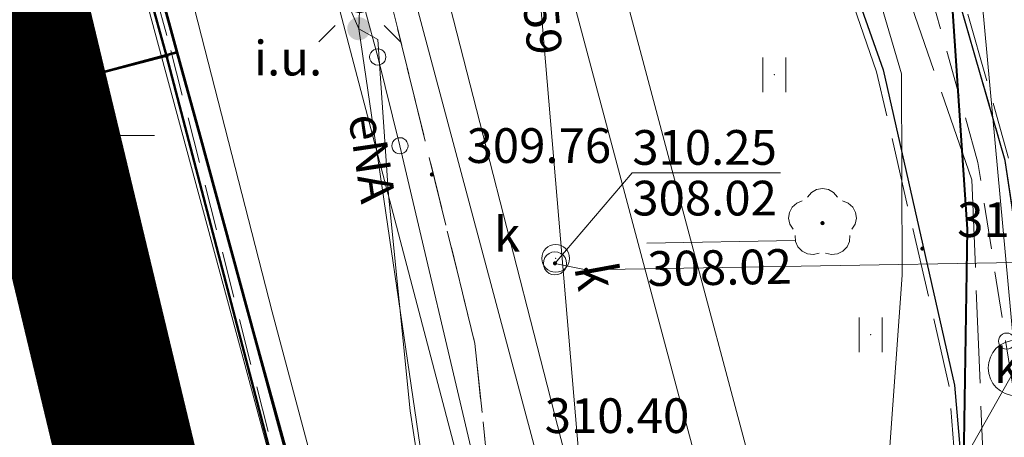
# Model space of a CAD drawing. Extents: x 6568120 to 6581475, y 5511602 to 5528428.
# Drawn here: x 6575100 to 6575121, y 5521993 to 5522003 of the extents above; entities that cross this region are included whole.
import ezdxf
from ezdxf.enums import TextEntityAlignment as Align

# ---------------------------------------------------------------- set-up
doc = ezdxf.new("R2010")
doc.units = 0
doc.header["$PDSIZE"] = 0.75
for name, pattern in [('ACAD_ISO02W100', [15, 12, -3]), ('PRZER1-1', [2, 1, -1]), ('PRZER2-1', [3, 2, -1]), ('PRZER3-1', [4, 3, -1]), ('PRZER4-1', [5, 4, -1])]:
    doc.linetypes.add(name, pattern=pattern)
doc.layers.get('0').update_dxf_attribs({"linetype": 'CONTINUOUS', "lineweight": 13})
doc.layers.add('_ZAKRES', color=10, linetype='ACAD_ISO02W100')
for name, color, linetype, lineweight, true_color in [('GEPPGD', 7, 'CONTINUOUS', 18, 0x008000), ('GESBZO', 7, 'CONTINUOUS', 50, 0x0a0909), ('GESDZI', 7, 'CONTINUOUS', 18, 0x008000), ('GESUZY', 7, 'PRZER1-1', 18, 0x008000), ('GSLKBA', 7, 'BARIERA_DROG_500', 18, 0x0a0909), ('GSLKRW', 7, 'CONTINUOUS', 25, 0x0a0909), ('GSPRDL', 7, 'CONTINUOUS', 18, 0x008000), ('GSPWPS', 7, 'CONTINUOUS', 13, 0x0a0909), ('GSPWPS_O', 7, 'CONTINUOUS', 13, 0x0a0909), ('GSSKOA', 7, 'PRZER3-1', 18, 0x0a0909), ('GSSKOD', 7, 'PRZER2-1', 18, 0x0a0909), ('GULENN', 1, 'CONTINUOUS', 18, 0xff0000), ('GULENN_O', 1, 'CONTINUOUS', 0, 0xff0000), ('GULGNP', 7, 'CONTINUOUS', 18, 0xbfbf00), ('GULKDP', 7, 'CONTINUOUS', 18, 0x803300), ('GULTPR', 7, 'CONTINUOUS', 18, 0xff9100), ('GULWOP', 5, 'CONTINUOUS', 18, 0x0000ff), ('GULWOP_O', 5, 'CONTINUOUS', 18, 0x0000ff), ('GUPISL', 7, 'CONTINUOUS', 18, 0x0a0909), ('GUPKSD', 7, 'CONTINUOUS', 18, 0x803300), ('GUPKSD_O', 7, 'CONTINUOUS', 18, 0x803300), ('GUSKSD', 7, 'CONTINUOUS', 18, 0x803300), ('GUSKSD_O', 7, 'CONTINUOUS', 0, 0x803300), ('GZLTPR', 7, 'PRZER4-1', 18, 0xff9100), ('L139_055.180-056.270_ST_stacja_Bielsko_Biala_Glowna - Default$0$EBUPP_316', 7, 'CONTINUOUS', 0, 0x000000), ('L139_055.180-056.270_ST_stacja_Bielsko_Biala_Glowna - Default$0$EDZPD_219', 7, 'CONTINUOUS', 0, 0x000000), ('L139_055.180-056.270_ST_stacja_Bielsko_Biala_Glowna - Default$0$SDRPK_420', 7, 'CONTINUOUS', 0, 0x000000), ('L139_055.180-056.270_ST_stacja_Bielsko_Biala_Glowna - Default$0$SDRPK_422', 7, 'CONTINUOUS', 0, 0x000000), ('L139_055.180-056.270_ST_stacja_Bielsko_Biala_Glowna - Default$0$SZZTZ_940', 7, 'CONTINUOUS', 0, 0x000000), ('L139_055.180-056.270_ST_stacja_Bielsko_Biala_Glowna - Default$0$UKKPA_506', 7, 'CONTINUOUS', 0, 0x000000), ('L139_055.180-056.270_ST_stacja_Bielsko_Biala_Glowna - Default$0$Warstwa 56', 7, 'CONTINUOUS', 0, 0x000000)]:
    doc.layers.add(name, color=color, linetype=linetype, lineweight=lineweight, true_color=true_color)
for name, color, linetype, true_color in [('GUPEUI', 7, 'CONTINUOUS', 0x0a0909), ('GUPEUI_O', 7, 'CONTINUOUS', 0x0a0909), ('GUPKSH', 7, 'CONTINUOUS', 0x803300), ('GUPKSH_O', 7, 'CONTINUOUS', 0x803300), ('GUPTSH_O', 7, 'CONTINUOUS', 0xff9100)]:
    doc.layers.add(name, color=color, linetype=linetype, true_color=true_color)
doc.styles.add('GEO-INFO', font='arial.ttf')
doc.styles.add('L139_055.180-056.270_ST_stacja_Bielsko_Biala_Glowna - Default$0$Styledgn000', font='dgn000.shx')
doc.linetypes.add('BARIERA_DROG_500', pattern='A,6.3,-0.0875,[133,gi.shx,S=0.35,R=0,X=-0.0875,Y=0],0,-0.6125', length=7)

# ---------------------------------------------------------------- blocks, each defined once
blk = doc.blocks.new('KOLO')
blk.add_hatch(color=0).paths.add_polyline_path([(0, 0.5), (-0.12941, 0.482963), (-0.25, 0.433013), (-0.353553, 0.353553), (-0.433013, 0.25), (-0.482963, 0.12941), (-0.5, 0), (-0.482963, -0.12941), (-0.433013, -0.25), (-0.353553, -0.353553), (-0.25, -0.433013), (-0.12941, -0.482963), (0, -0.5), (0.12941, -0.482963), (0.25, -0.433013), (0.353553, -0.353553), (0.433013, -0.25), (0.482963, -0.12941), (0.5, 0), (0.482963, 0.12941), (0.433013, 0.25), (0.353553, 0.353553), (0.25, 0.433013), (0.12941, 0.482963)])
blk = doc.blocks.new('EPPGN')
blk.add_hatch(color=0).paths.add_polyline_path([(-0.09, 0), (-0.085595, -0.027812), (-0.072812, -0.052901), (-0.052901, -0.072812), (-0.027812, -0.085595), (0, -0.09), (0.027812, -0.085595), (0.052901, -0.072812), (0.072812, -0.052901), (0.085595, -0.027812), (0.09, 0), (0.085595, 0.027812), (0.072812, 0.052901), (0.052901, 0.072812), (0.027812, 0.085595), (0, 0.09), (-0.027812, 0.085595), (-0.052901, 0.072812), (-0.072812, 0.052901), (-0.085595, 0.027812)])
blk = doc.blocks.new('SUSM01_01')
at = {"color": 0}
for points in [[(-0.353553, 0.353553), (-0.212132, 0.212132)], [(0.353553, 0.353553), (0.212132, 0.212132)], [(-0.353553, -0.353553), (-0.212132, -0.212132)], [(0.353553, -0.353553), (0.212132, -0.212132)]]:
    blk.add_lwpolyline(points, dxfattribs=at)
blk.add_lwpolyline([(0.1, 0), (0.093969, -0.034202), (0.076604, -0.064279), (0.05, -0.086603), (0.025882, -0.096593), (0, -0.1), (-0.025882, -0.096593), (-0.05, -0.086603), (-0.073305, -0.068017), (-0.090097, -0.043388), (-0.098883, -0.014904), (-0.098883, 0.014904), (-0.090097, 0.043388), (-0.073305, 0.068017), (-0.05, 0.086603), (-0.022252, 0.097493), (0.007473, 0.09972), (0.036534, 0.093087), (0.062349, 0.078183), (0.082624, 0.056332), (0.095557, 0.029476)], close=True, dxfattribs=at)
blk = doc.blocks.new('OKRAG_PELNY')
at = {"color": 0}
blk.add_lwpolyline([(0.5, 0), (0.482963, -0.12941), (0.433013, -0.25), (0.353553, -0.353553), (0.25, -0.433013), (0.12941, -0.482963), (0, -0.5), (-0.12941, -0.482963), (-0.25, -0.433013), (-0.353553, -0.353553), (-0.433013, -0.25), (-0.482963, -0.12941), (-0.5, 0), (-0.482963, 0.12941), (-0.433013, 0.25), (-0.353553, 0.353553), (-0.25, 0.433013), (-0.12941, 0.482963), (0, 0.5), (0.12941, 0.482963), (0.25, 0.433013), (0.353553, 0.353553), (0.433013, 0.25), (0.482963, 0.12941)], close=True, dxfattribs=at)
blk = doc.blocks.new('SPDLP')
blk.add_hatch(color=0).paths.add_polyline_path([(-0.09, 0), (-0.085595, -0.027812), (-0.072812, -0.052901), (-0.052901, -0.072812), (-0.027812, -0.085595), (0, -0.09), (0.027812, -0.085595), (0.052901, -0.072812), (0.072812, -0.052901), (0.085595, -0.027812), (0.09, 0), (0.085595, 0.027812), (0.072812, 0.052901), (0.052901, 0.072812), (0.027812, 0.085595), (0, 0.09), (-0.027812, 0.085595), (-0.052901, 0.072812), (-0.072812, 0.052901), (-0.085595, 0.027812)])
at = {"color": 0}
for points in [[(-0.268652, 1.271938), (-0.048001, 1.40916), (0.20623, 1.462858), (0.463525, 1.426585), (0.693003, 1.304695), (0.867117, 1.11182), (0.964971, 0.871109)], [(-1.292703, 0.137547), (-1.355024, 0.389802), (-1.327532, 0.648184), (-1.213525, 0.881678), (-1.026689, 1.062258), (-0.78945, 1.168249), (-0.530282, 1.186929)], [(1.126667, 0.648554), (1.325358, 0.481106), (1.454989, 0.255912), (1.5, 0), (1.454989, -0.255912), (1.325358, -0.481106), (1.126667, -0.648554)], [(-0.530282, -1.186929), (-0.78945, -1.168249), (-1.026689, -1.062258), (-1.213525, -0.881678), (-1.327532, -0.648184), (-1.355024, -0.389802), (-1.292703, -0.137547)], [(0.964971, -0.871109), (0.867117, -1.11182), (0.693003, -1.304695), (0.463525, -1.426585), (0.20623, -1.462858), (-0.048001, -1.40916), (-0.268652, -1.271938)]]:
    blk.add_lwpolyline(points, dxfattribs=at)
blk = doc.blocks.new('L139_055.180-056.270_ST_stacja_Bielsko_Biala_Glowna - Default$0$9401120')
at = {"layer": 'L139_055.180-056.270_ST_stacja_Bielsko_Biala_Glowna - Default$0$SZZTZ_940', "color": 18, "linetype": 'Continuous', "lineweight": 13, "true_color": 0x000000}
for p, q in [((-0.25, -0.375), (-0.25, 0.375)), ((0.25, -0.375), (0.25, 0.375))]:
    blk.add_line(p, q, dxfattribs=at)
blk.add_point((0, 0), dxfattribs=at)
blk = doc.blocks.new('L139_055.180-056.270_ST_stacja_Bielsko_Biala_Glowna - Default$0$9401135')
at = {"layer": 'L139_055.180-056.270_ST_stacja_Bielsko_Biala_Glowna - Default$0$SZZTZ_940', "color": 18, "linetype": 'Continuous', "lineweight": 13, "true_color": 0x000000}
for p, q in [((-0.25, -0.375), (-0.25, 0.375)), ((0.25, -0.375), (0.25, 0.375))]:
    blk.add_line(p, q, dxfattribs=at)
blk.add_point((0, 0), dxfattribs=at)
blk = doc.blocks.new('L139_055.180-056.270_ST_stacja_Bielsko_Biala_Glowna - Default$0$506394')
at = {"layer": 'L139_055.180-056.270_ST_stacja_Bielsko_Biala_Glowna - Default$0$UKKPA_506', "color": 18, "linetype": 'Continuous', "lineweight": 13, "true_color": 0x000000}
blk.add_circle((0, 0), 0.3, dxfattribs=at)
blk.add_point((0, 0), dxfattribs=at)
blk = doc.blocks.new('PKP')
at = {"layer": 'L139_055.180-056.270_ST_stacja_Bielsko_Biala_Glowna - Default$0$EBUPP_316', "color": 18, "linetype": 'Continuous', "lineweight": 53, "true_color": 0x000000}
blk.add_line((6575096269.498055, 5522000000), (6575102980.91133, 5522001805.254368), dxfattribs=at)
at = {"layer": 'L139_055.180-056.270_ST_stacja_Bielsko_Biala_Glowna - Default$0$EBUPP_316', "color": 18, "linetype": 'Continuous', "lineweight": 53, "true_color": 0x000000, "flags": 128}
for points in [[(6575091047.224115, 5521999999.999999), (6575087827.063686, 5522011138.086546), (6575088396.670162, 5522011302.766919), (6575087293.310285, 5522015119.135096), (6575086880.882482, 5522014999.897049), (6575085753.590882, 5522019463.745188), (6575097391.885301, 5522022825.793245), (6575098400.216478, 5522018781.138966), (6575099338.879839, 5522019015.147478), (6575100406.353732, 5522014733.25781), (6575099649.411491, 5522014544.552321), (6575100764.594338, 5522010071.290775), (6575101687.212937, 5522010301.299333), (6575102722.925554, 5522006146.811643), (6575101858.565829, 5522005924.91644), (6575102980.91133, 5522001805.254367), (6575103472.728154, 5521999999.999999)], [(6575103472.728154, 5521999999.999999), (6575106388.988946, 5521989295.623348), (6575105490.781094, 5521989071.700383), (6575106592.440821, 5521984652.683278), (6575104855.66263, 5521984219.704963), (6575105953.165978, 5521979817.360065), (6575103401.316898, 5521979181.184806), (6575104314.248786, 5521975519.199579), (6575103348.403474, 5521973556.352653), (6575099922.082099, 5521972045.079587), (6575101011.710344, 5521969574.701051), (6575096867.322145, 5521967746.704907), (6575097663.144165, 5521965942.436661), (6575093476.028337, 5521964095.594323), (6575093846.599692, 5521963255.443996), (6575084065.485877, 5521958941.215346)]]:
    blk.add_lwpolyline(points, dxfattribs=at)
at = {"layer": 'L139_055.180-056.270_ST_stacja_Bielsko_Biala_Glowna - Default$0$EDZPD_219', "color": 3, "linetype": 'Continuous', "lineweight": 13, "flags": 128}
for points in [[(6575081278.33223, 5522082505.480811), (6575094607.79415, 5522031930.11565), (6575096667.615711, 5522023800.60421), (6575103110.596546, 5522000000)], [(6575103110.596546, 5522000000), (6575106076.813049, 5521989042.688961), (6575105086.866991, 5521988782.708851), (6575106306.762691, 5521984332.97548), (6575104486.861841, 5521983853.01223), (6575105626.76199, 5521979413.278591), (6575103056.902061, 5521978743.33007), (6575104056.8167, 5521975143.545741), (6575103306.8444, 5521973303.661201), (6575099897.024661, 5521971713.77242), (6575100956.94553, 5521969333.9134), (6575096847.162862, 5521967424.047141), (6575097617.1054, 5521965704.14904), (6575093457.32542, 5521963774.28428), (6575093860.31612, 5521962883.0964), (6575123258.750051, 5521973362.30908), (6575131798.30098, 5521977122.036251)]]:
    blk.add_lwpolyline(points, dxfattribs=at)
at = {"layer": 'L139_055.180-056.270_ST_stacja_Bielsko_Biala_Glowna - Default$0$SDRPK_420', "color": 18, "linetype": 'Continuous', "lineweight": 13, "true_color": 0x000000, "flags": 128}
for points in [[(6575113482.958083, 5522000000), (6575106213.442888, 5522027253.77179), (6575105624.305572, 5522031060.505228), (6575105896.215102, 5522035637.649006), (6575106575.988931, 5522037858.243511), (6575107305.159865, 5522039261.82786)], [(6575097073.315823, 5522024008.689142), (6575102984.848818, 5522025790.854877), (6575109599.601178, 5522000000)], [(6575109599.601178, 5522000000), (6575115435.707827, 5521977245.077157)], [(6575118132.144011, 5521982569.972143), (6575113482.958083, 5522000000)]]:
    blk.add_lwpolyline(points, dxfattribs=at)
at = {"layer": 'L139_055.180-056.270_ST_stacja_Bielsko_Biala_Glowna - Default$0$SDRPK_422', "color": 18, "linetype": 'Continuous', "lineweight": 40, "true_color": 0x000000, "flags": 128}
for points in [[(6575105375.055161, 5522044723.95918), (6575118834.576965, 5522006633.965668), (6575119740.942069, 5522002691.277463), (6575119922.085745, 5522000000)], [(6575119922.085745, 5522000000), (6575120058.169857, 5521997978.178921), (6575119967.533347, 5521992449.351785), (6575119559.669051, 5521988642.618347), (6575118517.349181, 5521984586.634503), (6575117882.893608, 5521982796.563422), (6575115435.707826, 5521977245.077157), (6575113849.568893, 5521974322.049697), (6575112059.497812, 5521971897.523042), (6575107890.218331, 5521967478.993157), (6575105352.396039, 5521965439.671673), (6575102882.55113, 5521963672.259719), (6575099914.205412, 5521961836.870383)]]:
    blk.add_lwpolyline(points, dxfattribs=at)
at = {"layer": 'L139_055.180-056.270_ST_stacja_Bielsko_Biala_Glowna - Default$0$Warstwa 56', "color": 18, "linetype": 'Continuous', "lineweight": 13, "true_color": 0x000000}
for p, q in [((6575100000, 5522000000), (6575100000, 5522002500)), ((6575100000, 5522000000), (6575100000, 5522002500)), ((6575097500, 5522000000), (6575102500, 5522000000)), ((6575097500, 5522000000), (6575102500, 5522000000)), ((6575100000, 5521997500), (6575100000, 5522000000)), ((6575100000, 5522000000), (6575102500, 5522000000)), ((6575100000, 5522000000), (6575102500, 5522000000)), ((6575100000, 5521997500), (6575100000, 5522000000))]:
    blk.add_line(p, q, dxfattribs=at)
at = {"color": 18, "linetype": 'Continuous', "lineweight": 0, "true_color": 0x000000, "xscale": 1000, "yscale": 1000, "zscale": 1000}
for name, p in [('L139_055.180-056.270_ST_stacja_Bielsko_Biala_Glowna - Default$0$9401120', (6575115888.303748, 5522001315.111311)), ('L139_055.180-056.270_ST_stacja_Bielsko_Biala_Glowna - Default$0$506394', (6575111164.386329, 5521997347.728522)), ('L139_055.180-056.270_ST_stacja_Bielsko_Biala_Glowna - Default$0$9401135', (6575117972.943488, 5521995695.647662))]:
    blk.add_blockref(name, p, dxfattribs=at)
at = {"layer": 'L139_055.180-056.270_ST_stacja_Bielsko_Biala_Glowna - Default$0$UKKPA_506', "color": 18, "linetype": 'Continuous', "lineweight": 13, "true_color": 0x000000, "insert": (6575111563.372986, 5521997145.535237), "char_height": 900, "attachment_point": 7, "rotation": 280.4042656438, "line_spacing_factor": 0.8, "style": 'L139_055.180-056.270_ST_stacja_Bielsko_Biala_Glowna - Default$0$Styledgn000'}
blk.add_mtext('{\\W0.8;k}', dxfattribs=at)

msp = doc.modelspace()

# ---------------------------------------------------------------- linework, layer by layer
at = {"color": 7, "linetype": 'Continuous', "lineweight": 13, "elevation": 100, "flags": 128}
msp.add_lwpolyline([(6575101.244, 5522000), (6575102.5, 5522000)], dxfattribs=at)
at = {"layer": 'GESBZO', "linetype": 'Continuous', "elevation": 10.26}
msp.add_lwpolyline([(6575082.998, 5522027.9), (6575094.188, 5522031.784), (6575094.608, 5522031.93), (6575094.828, 5522030.92), (6575096.668, 5522023.801), (6575099.694, 5522012.827), (6575100.003, 5522011.709), (6575101.741, 5522005.404), (6575102.023, 5522004.383), (6575102.757, 5522001.722), (6575091.345, 5521998.763), (6575088.85, 5522007.672), (6575089.177, 5522007.764), (6575088.131, 5522011.5), (6575087.804, 5522011.408), (6575085.56, 5522019.42), (6575083.298, 5522026.98)], close=True, dxfattribs=at)
msp.add_lwpolyline([(6575094.067, 5521979.173), (6575093.367, 5521981.663), (6575093.057, 5521981.653), (6575092.238, 5521985.073), (6575091.728, 5521984.903), (6575090.908, 5521988.063), (6575093.608, 5521988.813), (6575093.188, 5521990.893), (6575092.218, 5521990.823), (6575090.378, 5521998.512), (6575091.345, 5521998.763), (6575102.757, 5522001.722), (6575106.077, 5521989.043), (6575105.087, 5521988.783), (6575105.119, 5521988.667), (6575105.843, 5521986.024), (6575106.307, 5521984.333), (6575104.487, 5521983.853), (6575105.627, 5521979.413)], dxfattribs=at)
at = {"layer": 'GESDZI', "linetype": 'Continuous', "elevation": 10.3}
for points in [[(6575111.657, 5522053.739), (6575128.726, 5521995.012), (6575131.325, 5521987.343), (6575132.275, 5521980.203), (6575133.385, 5521979.083), (6575131.798, 5521977.122), (6575123.259, 5521973.362), (6575093.86, 5521962.883), (6575093.457, 5521963.774), (6575097.617, 5521965.704), (6575096.847, 5521967.424), (6575100.957, 5521969.334), (6575099.897, 5521971.714), (6575103.307, 5521973.304), (6575104.057, 5521975.144), (6575103.057, 5521978.743), (6575105.627, 5521979.413), (6575104.487, 5521983.853), (6575106.307, 5521984.333), (6575105.087, 5521988.783), (6575106.077, 5521989.043), (6575102.757, 5522001.722), (6575096.668, 5522023.801)], [(6575094.067, 5521979.173), (6575093.367, 5521981.663), (6575093.057, 5521981.653), (6575092.238, 5521985.073), (6575091.728, 5521984.903), (6575090.908, 5521988.063), (6575093.608, 5521988.813), (6575093.188, 5521990.893), (6575092.218, 5521990.823), (6575090.378, 5521998.512), (6575102.757, 5522001.722), (6575106.077, 5521989.043), (6575105.087, 5521988.783), (6575106.307, 5521984.333), (6575104.487, 5521983.853), (6575105.627, 5521979.413)]]:
    msp.add_lwpolyline(points, dxfattribs=at)
msp.add_lwpolyline([(6575080.495, 5522017.79), (6575096.668, 5522023.801), (6575102.757, 5522001.722), (6575090.378, 5521998.512), (6575081.798, 5521994.892), (6575079.858, 5522000.391), (6575077.347, 5522007.479), (6575083.249, 5522009.675)], close=True, dxfattribs=at)
at = {"layer": 'GESUZY', "linetype": 'PRZER1-1', "ltscale": 0.5, "elevation": 10.18}
for points in [[(6575111.657, 5522053.739), (6575128.726, 5521995.012), (6575131.325, 5521987.343), (6575132.275, 5521980.203), (6575133.385, 5521979.083), (6575131.798, 5521977.122), (6575123.259, 5521973.362), (6575093.86, 5521962.883), (6575093.457, 5521963.774), (6575097.617, 5521965.704), (6575096.847, 5521967.424), (6575100.957, 5521969.334), (6575099.897, 5521971.714), (6575103.307, 5521973.304), (6575104.057, 5521975.144), (6575103.057, 5521978.743), (6575105.627, 5521979.413), (6575104.487, 5521983.853), (6575106.307, 5521984.333), (6575105.087, 5521988.783), (6575106.077, 5521989.043), (6575102.757, 5522001.722), (6575096.668, 5522023.801), (6575080.495, 5522017.79)], [(6575111.657, 5522053.739), (6575128.726, 5521995.012), (6575131.325, 5521987.343), (6575132.275, 5521980.203), (6575133.385, 5521979.083), (6575131.798, 5521977.122), (6575123.259, 5521973.362), (6575093.86, 5521962.883), (6575093.457, 5521963.774), (6575097.617, 5521965.704), (6575096.847, 5521967.424), (6575100.957, 5521969.334), (6575099.897, 5521971.714), (6575103.307, 5521973.304), (6575104.057, 5521975.144), (6575103.057, 5521978.743), (6575105.627, 5521979.413), (6575104.487, 5521983.853), (6575106.307, 5521984.333), (6575105.087, 5521988.783), (6575106.077, 5521989.043), (6575102.757, 5522001.722), (6575096.668, 5522023.801), (6575080.495, 5522017.79)], [(6575080.495, 5522017.79), (6575096.668, 5522023.801), (6575102.757, 5522001.722), (6575106.077, 5521989.043), (6575105.087, 5521988.783), (6575106.307, 5521984.333), (6575104.487, 5521983.853), (6575105.627, 5521979.413), (6575103.057, 5521978.743), (6575104.057, 5521975.144), (6575103.307, 5521973.304), (6575099.897, 5521971.714), (6575100.957, 5521969.334), (6575096.847, 5521967.424), (6575097.617, 5521965.704), (6575093.457, 5521963.774), (6575093.86, 5521962.883), (6575083.741, 5521958.263)]]:
    msp.add_lwpolyline(points, dxfattribs=at)
at = {"layer": 'GSLKBA', "linetype": 'BARIERA_DROG_500', "ltscale": 0.5, "elevation": 10.18}
msp.add_lwpolyline([(6575108.17, 5521970.28), (6575108.6, 5521972.31), (6575108.96, 5521974.3), (6575109.39, 5521976.25), (6575110, 5521982.1), (6575110.04, 5521984.13), (6575110.01, 5521986.13), (6575109.68, 5521990.84), (6575109.42, 5521992.89), (6575107.8, 5521999.78), (6575107.32, 5522001.7), (6575106.79, 5522003.67), (6575105.14, 5522009.16), (6575102.52, 5522016.79), (6575100.51, 5522022.55)], dxfattribs=at)
at = {"layer": 'GSLKRW', "linetype": 'Continuous', "lineweight": 25, "elevation": 10.18}
for points in [[(6575109.54, 5522026.04), (6575118.24, 5522001.42), (6575119.78, 5521994.61), (6575120.3, 5521988.59), (6575120.02, 5521984.7), (6575115.53, 5521984.89), (6575115.48, 5521980.56), (6575114.89, 5521975.33), (6575109.79, 5521976.16)], [(6575070.1, 5521948.27), (6575093.9, 5521959.05), (6575100.92, 5521962.37), (6575109.54, 5521967.48), (6575114.05, 5521970.95), (6575117.88, 5521975.03), (6575121.25, 5521982.07), (6575122.3, 5521989.89), (6575120.88, 5521999.46), (6575119.43, 5522004.5)]]:
    msp.add_lwpolyline(points, dxfattribs=at)
at = {"layer": 'GSSKOA', "linetype": 'PRZER3-1', "lineweight": 18, "ltscale": 0.5}
for points, elevation in [([(6575053.2, 5522147.21), (6575054.67, 5522147.58), (6575060.46, 5522149.73), (6575061.31, 5522150.03), (6575063.11, 5522150.58), (6575065.97, 5522150.52), (6575067.8, 5522148.73), (6575073.8, 5522131.56), (6575074.43, 5522130.24), (6575074.63, 5522129.52), (6575074.54, 5522128.27), (6575083.3, 5522105.88), (6575090.79, 5522085.27), (6575102.11, 5522053.62), (6575106.84, 5522040.23), (6575111.46, 5522027.32), (6575119.53, 5522004.55), (6575120.95, 5521999.51)], 310.69), ([(6575107.48, 5522003.41), (6575109.42, 5521995.51), (6575110.47, 5521985.36), (6575109.93, 5521976.28), (6575114.78, 5521975.49), (6575115.41, 5521980.55), (6575115.43, 5521984.97), (6575119.93, 5521984.8), (6575120.13, 5521988.62), (6575119.67, 5521994.58), (6575118.1, 5522001.38), (6575109.5, 5522025.93)], 309.46)]:
    msp.add_lwpolyline(points, dxfattribs=dict(at, elevation=elevation))
at = {"layer": 'GSSKOD', "linetype": 'PRZER2-1', "lineweight": 18, "ltscale": 0.5, "elevation": 309.62}
msp.add_lwpolyline([(6575110.43, 5522027.92), (6575110.83, 5522028.09), (6575111.25, 5522027.74), (6575111.37, 5522027.23), (6575119.43, 5522004.5), (6575120.88, 5521999.46), (6575122.3, 5521989.89), (6575121.25, 5521982.07), (6575117.88, 5521975.03), (6575114.05, 5521970.95), (6575109.54, 5521967.48), (6575109.31, 5521967.91), (6575113.52, 5521971.22), (6575117.43, 5521975.23), (6575120.7, 5521982.14), (6575121.73, 5521990.14), (6575120.29, 5521999.42), (6575118.88, 5522004.45)], close=True, dxfattribs=at)
at = {"layer": 'GSSKOD', "linetype": 'PRZER2-1', "lineweight": 18, "ltscale": 0.5, "elevation": 310.66}
for points in [[(6575096.55, 5522024.83), (6575102.85, 5522001.84), (6575106.11, 5521989.07), (6575105.356, 5521988.746), (6575106.31, 5521984.36), (6575104.536, 5521983.786), (6575105.65, 5521979.46), (6575103.126, 5521978.667), (6575104.106, 5521975.137), (6575103.346, 5521973.297), (6575099.976, 5521971.707), (6575100.97, 5521969.26), (6575096.906, 5521967.378), (6575097.59, 5521965.62), (6575093.516, 5521963.668), (6575093.836, 5521962.728), (6575083.72, 5521958.25)], [(6575070.1, 5521948.27), (6575093.9, 5521959.05), (6575100.92, 5521962.37), (6575103.361, 5521963.817), (6575109.54, 5521967.48), (6575109.31, 5521967.91), (6575108.1, 5521969.68), (6575109.11, 5521972.71), (6575109.79, 5521976.16), (6575109.93, 5521976.28), (6575110.47, 5521985.36), (6575109.42, 5521995.51), (6575107.48, 5522003.41)]]:
    msp.add_lwpolyline(points, dxfattribs=at)
at = {"layer": 'GULENN', "linetype": 'Continuous', "elevation": 10.18}
for points in [[(6575086.22, 5522077.16), (6575086.1, 5522069.16), (6575090.35, 5522057.53), (6575095.9, 5522041.58), (6575097.77, 5522035.95), (6575099.45, 5522030.94), (6575101.05, 5522025.3), (6575100.91, 5522024.14), (6575100.15, 5522021.53), (6575100.39, 5522020.15), (6575105.13, 5522004.29), (6575106.93, 5522002.91), (6575106.91, 5522002.31)], [(6575097.12, 5522038.26), (6575099.45, 5522030.92), (6575100.62, 5522027.31), (6575100.85, 5522023.89), (6575100.49, 5522021.64), (6575100.58, 5522019.32), (6575103.31, 5522009.96), (6575104.83, 5522005.05), (6575105.38, 5522004.07), (6575106.47, 5522003.32), (6575106.91, 5522002.31)], [(6575106.026, 5522037.163), (6575106.461, 5522032.93), (6575108.27, 5522027.003), (6575111.48, 5522023.13), (6575112.38, 5522020.261), (6575114.932, 5522013.922), (6575118.637, 5522001.336), (6575118.649, 5521996.986), (6575118.31, 5521992.28), (6575117.082, 5521990.147), (6575111.396, 5521988.588), (6575113.506, 5521982.025), (6575114.553, 5521978.735), (6575113.651, 5521976.799), (6575111.415, 5521974.324), (6575105.83, 5521967.96), (6575102.268, 5521965.88), (6575078.416, 5521954.249), (6575077.79, 5521953.31), (6575025.25, 5521929.64)], [(6575095.881, 5522028.022), (6575097.261, 5522023.046), (6575100.744, 5522010.194), (6575103.212, 5522000.986), (6575106.564, 5521988.832), (6575105.606, 5521988.543), (6575107.157, 5521984.519), (6575107.41, 5521983.537), (6575107.438, 5521982.555), (6575107.396, 5521981.152), (6575107.227, 5521979.763), (6575106.79, 5521978.224), (6575106.13, 5521976.835), (6575104.26, 5521973.207), (6575103.107, 5521971.109), (6575101.379, 5521968.783), (6575099.736, 5521967.085), (6575097.753, 5521964.999), (6575095.669, 5521963.875), (6575094.197, 5521963.003), (6575055.43, 5521945.05), (6575042.687, 5521938.699), (6575040.585, 5521938.472), (6575037.827, 5521938.174)], [(6575111.17, 5521973.34), (6575110.72, 5521974.828), (6575108.16, 5521984.496), (6575105.036, 5521996.193), (6575098.69, 5522020.925), (6575097.488, 5522025.429)], [(6575106.91, 5522002.31), (6575108.43, 5521991.95), (6575109.02, 5521984.82)], [(6575106.91, 5522002.31), (6575107.32, 5522002.08), (6575107.55, 5521998.72), (6575108.02, 5521994.05), (6575108.81, 5521988.87), (6575109.25, 5521984.89), (6575114.19, 5521976.99)]]:
    msp.add_lwpolyline(points, dxfattribs=at)
at = {"layer": 'GULGNP', "linetype": 'Continuous', "elevation": 10.18}
msp.add_lwpolyline([(6575114.82, 5521990.65), (6575106.925, 5522020.235), (6575103.425, 5522033.255), (6575102.793, 5522035.326), (6575100.36, 5522042.55)], dxfattribs=at)
at = {"layer": 'GULKDP', "linetype": 'Continuous', "elevation": 10.18}
for points in [[(6575121.11, 5521994.98), (6575119.76, 5522009.63), (6575112.55, 5522030.76), (6575107.987, 5522046.774), (6575112.417, 5522051.124), (6575122.19, 5522060.72)], [(6575126.179, 5521997.344), (6575111.824, 5521997.101), (6575111.15, 5521997.24)], [(6575115.2, 5521984.52), (6575121.11, 5521994.98)]]:
    msp.add_lwpolyline(points, dxfattribs=at)
at = {"layer": 'GULTPR', "linetype": 'Continuous', "elevation": 10.17}
msp.add_lwpolyline([(6575109.429, 5521991.546), (6575104.727, 5522009.45), (6575104.589, 5522010.326), (6575103.488, 5522014.822), (6575101.619, 5522022.4), (6575098.351, 5522032.28), (6575092.541, 5522049.995), (6575092.24, 5522050.87)], dxfattribs=at)
at = {"layer": 'GULWOP', "linetype": 'Continuous', "elevation": 10.18}
for points in [[(6575112.093, 5521988.084), (6575109.45, 5522019.28), (6575103.12, 5522026.71)], [(6575123.728, 5521964.512), (6575118.958, 5521971.829), (6575114.886, 5521978.077), (6575112.097, 5521988.07), (6575104.04, 5522018.25), (6575103.12, 5522026.71)]]:
    msp.add_lwpolyline(points, dxfattribs=at)
at = {"layer": 'GUPKSH_O', "color": 36, "linetype": 'Continuous', "lineweight": 9, "true_color": 0x803300, "elevation": 10.8, "flags": 128}
for points in [[(6575116.024, 5521999.197), (6575112.821, 5521999.197), (6575111.15, 5521997.24)], [(6575112.821, 5521999.197), (6575116.024, 5521999.197)], [(6575113.136, 5521997.677), (6575116.339, 5521997.731)]]:
    msp.add_lwpolyline(points, dxfattribs=at)
at = {"layer": 'GUSKSD', "linetype": 'Continuous', "lineweight": 18}
msp.add_lwpolyline([(6575121.11, 5521994.38, -1), (6575121.11, 5521995.58, -1)], format="xyb", close=True, dxfattribs=at)
at = {"layer": 'GZLTPR', "linetype": 'PRZER4-1', "ltscale": 0.5, "elevation": 10.18}
msp.add_lwpolyline([(6575120.739, 5521984.662), (6575120.157, 5521999.047), (6575110.256, 5522027.65), (6575098.822, 5522023.682), (6575083.307, 5522076.725), (6575080.412, 5522087.581), (6575074.966, 5522085.752), (6575062.819, 5522124.258), (6575070.853, 5522127.507), (6575058.008, 5522160.864), (6575053.501, 5522166.749), (6575052.373, 5522169.887)], dxfattribs=at)

# ---------------------------------------------------------------- block references
at = {"layer": 'GEPPGD', "color": 96, "lineweight": 18, "true_color": 0x008000, "xscale": 0.5, "yscale": 0.5, "rotation": 90}
msp.add_blockref('EPPGN', (6575102.757, 5522001.722, 10.32), dxfattribs=at)
at = {"layer": 'GSLKBA', "lineweight": 5, "xscale": 0.35, "yscale": 0.35, "rotation": 90}
for p in [(6575107.32, 5522001.7, 10.18), (6575107.8, 5521999.78, 10.18), (6575120.91, 5521995.56, 10.18)]:
    msp.add_blockref('OKRAG_PELNY', p, dxfattribs=at)
at = {"layer": 'GSPRDL', "color": 96, "lineweight": 18, "true_color": 0x008000, "xscale": 0.5, "yscale": 0.5, "rotation": 90}
msp.add_blockref('SPDLP', (6575116.93, 5521998.11, 10.12), dxfattribs=at)
at = {"layer": 'GSPWPS', "color": 18, "lineweight": 13, "true_color": 0x0a0909, "xscale": 0.09, "yscale": 0.09, "rotation": 90}
for p in [(6575108.49, 5521999.16, 10.2), (6575119.09, 5521997.56, 10.2)]:
    msp.add_blockref('KOLO', p, dxfattribs=at)
at = {"layer": 'GUPEUI', "color": 18, "lineweight": 5, "true_color": 0x0a0909, "xscale": 0.5, "yscale": 0.5, "rotation": 90}
msp.add_blockref('KOLO', (6575106.91, 5522002.31, 10.24), dxfattribs=at)
at = {"layer": 'GUPISL', "color": 18, "lineweight": 18, "true_color": 0x0a0909, "xscale": 2.5, "yscale": 2.5, "rotation": 90}
msp.add_blockref('SUSM01_01', (6575106.93, 5522002.91, 10.24), dxfattribs=at)
at = {"layer": 'GUPKSD', "color": 36, "lineweight": 18, "true_color": 0x803300, "xscale": 0.5, "yscale": 0.5, "rotation": 90}
msp.add_blockref('OKRAG_PELNY', (6575111.15, 5521997.24, 10.24), dxfattribs=at)
at = {"layer": 'GUPKSH', "color": 36, "lineweight": 5, "true_color": 0x803300, "xscale": 0.09, "yscale": 0.09, "rotation": 90}
for p in [(6575111.15, 5521997.24, 10.24), (6575111.824, 5521997.101, 10.24)]:
    msp.add_blockref('KOLO', p, dxfattribs=at)

# ---------------------------------------------------------------- texts
at = {"layer": 'GSPWPS_O', "color": 18, "linetype": 'Continuous', "lineweight": 0, "true_color": 0x0a0909, "style": 'GEO-INFO'}
for s, p in [('309.76', (6575109.24, 5521999.41, 10.8)), ('310.05', (6575119.84, 5521997.81, 10.8))]:
    msp.add_text(s, height=0.75, dxfattribs=at).set_placement(p)
at = {"layer": 'GULENN_O', "linetype": 'Continuous', "lineweight": 0, "style": 'GEO-INFO'}
msp.add_text('eNA', height=0.75, rotation=278.3468, dxfattribs=at).set_placement((6575107.197, 5521999.512, 10.8), align=Align.MIDDLE_CENTER)
at = {"layer": 'GULWOP_O', "linetype": 'Continuous', "lineweight": 0, "style": 'GEO-INFO'}
msp.add_text('woN159', height=0.75, rotation=274.8427, dxfattribs=at).set_placement((6575110.772, 5522003.682, 10.8), align=Align.MIDDLE_CENTER)
at = {"layer": 'GUPEUI_O', "color": 18, "linetype": 'Continuous', "lineweight": 0, "true_color": 0x0a0909, "style": 'GEO-INFO'}
msp.add_text('i.u.', height=0.75, dxfattribs=at).set_placement((6575106.12, 5522001.3, 10.8), align=Align.RIGHT)
at = {"layer": 'GUPKSD_O', "color": 36, "linetype": 'Continuous', "lineweight": 0, "true_color": 0x803300, "style": 'GEO-INFO'}
msp.add_text('k', height=0.75, dxfattribs=at).set_placement((6575110.4, 5521997.49, 10.8), align=Align.RIGHT)
at = {"layer": 'GUPKSH_O', "color": 36, "linetype": 'Continuous', "lineweight": 0, "true_color": 0x803300, "style": 'GEO-INFO'}
for s, p in [('310.25', (6575112.821, 5521999.37)), ('308.02', (6575112.821, 5521998.275))]:
    msp.add_text(s, height=0.75, rotation=360, dxfattribs=at).set_placement(p)
msp.add_text('308.02', height=0.75, rotation=0.9676, dxfattribs=at).set_placement((6575113.145, 5521997.124), align=Align.MIDDLE_LEFT)
at = {"layer": 'GUPTSH_O', "color": 30, "linetype": 'Continuous', "lineweight": 0, "true_color": 0xff9100, "style": 'GEO-INFO'}
msp.add_text('310.40', height=0.75, rotation=360, dxfattribs=at).set_placement((6575110.928, 5521993.574))
at = {"layer": 'GUSKSD_O', "linetype": 'Continuous', "lineweight": 0, "style": 'GEO-INFO'}
msp.add_text('k', height=0.75, dxfattribs=at).set_placement((6575120.918, 5521995.031, 10.8), align=Align.MIDDLE_CENTER)

# ---------------------------------------------------------------- next in the draw order: block references
at = {"xscale": 0.001, "yscale": 0.001, "zscale": 0.001}
msp.add_blockref('PKP', (0, 0, 100), dxfattribs=at)

# ---------------------------------------------------------------- next in the draw order: linework, layer by layer
at = {"layer": '_ZAKRES', "const_width": 3, "elevation": 100}
msp.add_lwpolyline([(6574982.366, 5522257.781), (6575026.839, 5522134.331), (6575057.794, 5522144.122), (6575099.475, 5522003.111), (6575102.407, 5521990.881), (6575101.48, 5521990.445), (6575102.567, 5521986.482), (6575100.814, 5521986.02), (6575101.963, 5521981.41), (6575099.363, 5521980.688), (6575100.807, 5521975.491), (6575095.742, 5521973.129), (6575096.916, 5521970.876), (6575093.148, 5521968.924), (6575101.93, 5521946.754), (6575123.048, 5521956.338), (6575123.72, 5521956.31), (6575130.847, 5521952.09), (6575132.232, 5521949.844), (6575150.801, 5521945.676), (6575152.36, 5521928.73)], dxfattribs=at)

doc.saveas('drawing.dxf')
